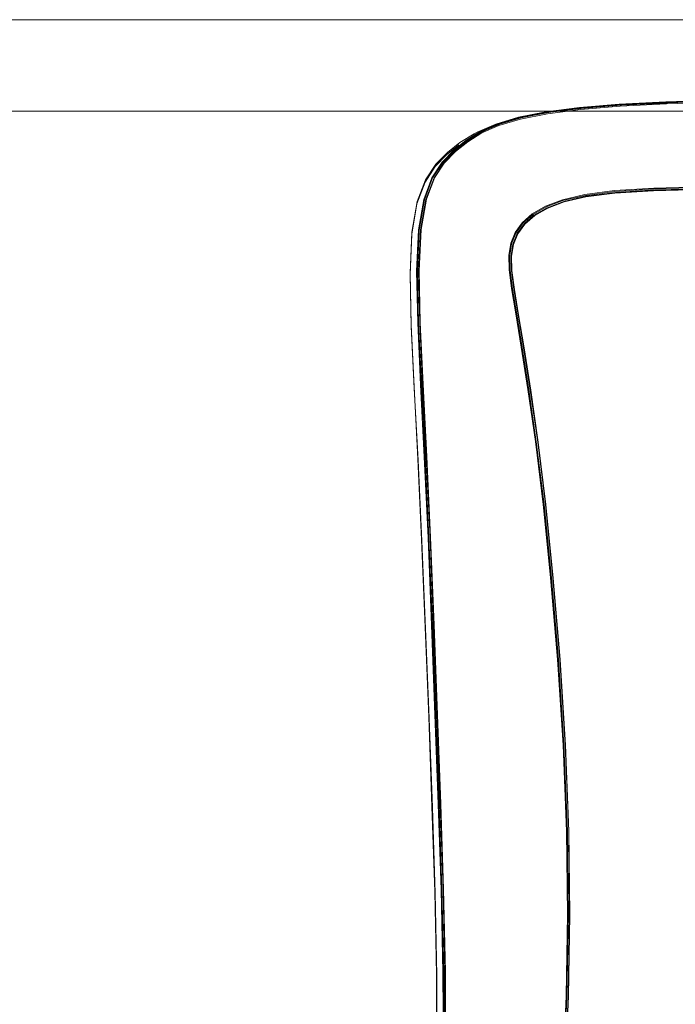
# Model space of a CAD drawing. Units: metres. Extents: x 2.85 to 8.29, y -4.95 to -0.18.
# Drawn here: x 3.29 to 3.47, y -4.11 to -3.84 of the extents above; entities that cross this region are included whole.
import ezdxf

# ---------------------------------------------------------------- set-up
doc = ezdxf.new("R2010")
doc.units = ezdxf.units.M
doc.header["$MEASUREMENT"] = 0

# ---------------------------------------------------------------- blocks, each defined once
blk = doc.blocks.new('32376239-b148-453f-9ca7-7ec734db7bee')
at = {"color": 18, "lineweight": 9, "true_color": 0x000000}
for points in [[(3.49549, -3.89015), (3.51301, -3.89006), (3.53131, -3.88986)], [(3.46581, -3.89118), (3.47939, -3.89083), (3.49535, -3.89067), (3.5129, -3.89057), (3.53123, -3.89036)], [(3.46587, -3.89104), (3.47947, -3.89069), (3.49543, -3.89053), (3.51296, -3.89044), (3.53127, -3.89023)]]:
    blk.add_lwpolyline(points, dxfattribs=at)
blk = doc.blocks.new('c08a37b5-7400-446e-a1e2-5783e0abed7e')
at = {"color": 18, "lineweight": 9, "true_color": 0x000000}
blk.add_lwpolyline([(3.49549, -3.89015), (3.47953, -3.8903), (3.46589, -3.89067), (3.4552, -3.89138), (3.44707, -3.89245)], dxfattribs=at)
blk = doc.blocks.new('32d486a5-0cb3-48ab-ba57-2761a4f1067a')
at = {"color": 18, "lineweight": 9, "true_color": 0x000000}
for points in [[(3.49555, -3.89049), (3.47961, -3.89063), (3.46601, -3.89098), (3.45535, -3.89167), (3.44727, -3.89272), (3.44122, -3.89412), (3.43665, -3.89585), (3.43307, -3.89791)], [(3.7438, -3.89098), (3.7302, -3.89063), (3.71425, -3.89049)]]:
    blk.add_lwpolyline(points, dxfattribs=at)
blk = doc.blocks.new('817f3652-985d-4d70-8311-2ee0b2d71c08')
at = {"color": 18, "lineweight": 9, "true_color": 0x000000}
for points in [[(3.44085, -3.89368), (3.44698, -3.89225), (3.45514, -3.89117), (3.46585, -3.89045), (3.4795, -3.89008)], [(3.7303, -3.89008), (3.74395, -3.89045), (3.75467, -3.89117)], [(3.73028, -3.8903), (3.74391, -3.89067), (3.75461, -3.89138), (3.76273, -3.89245), (3.76883, -3.89387)]]:
    blk.add_lwpolyline(points, dxfattribs=at)
blk = doc.blocks.new('db676ce6-4b62-450f-a4fe-7f1542ac8f6d')
at = {"color": 18, "lineweight": 9, "true_color": 0x000000}
for points in [[(3.4304, -3.90032), (3.43311, -3.89796), (3.43667, -3.8959), (3.44121, -3.89418), (3.44721, -3.89279), (3.45525, -3.89174), (3.46587, -3.89104)], [(3.44725, -3.8929), (3.45523, -3.89187), (3.46581, -3.89118)], [(3.77299, -3.89598), (3.7685, -3.89427), (3.76255, -3.8929), (3.75458, -3.89187), (3.744, -3.89118)]]:
    blk.add_lwpolyline(points, dxfattribs=at)
blk = doc.blocks.new('51641664-c37a-4f9b-aa33-3394962c5a45')
at = {"color": 18, "lineweight": 9, "true_color": 0x000000}
blk.add_lwpolyline([(3.44725, -3.8929), (3.44131, -3.89427), (3.43682, -3.89598), (3.43327, -3.89801), (3.43057, -3.90036)], dxfattribs=at)
blk = doc.blocks.new('f6efd23e-97c8-42ce-8738-16190bb4d50d')
at = {"color": 18, "lineweight": 9, "true_color": 0x000000}
blk.add_lwpolyline([(3.43002, -3.9001), (3.43275, -3.89771), (3.43636, -3.89563), (3.44097, -3.89387), (3.44707, -3.89245)], dxfattribs=at)
blk = doc.blocks.new('e6aa1dac-0d20-4b23-952d-26a94b8a271d')
at = {"color": 18, "lineweight": 9, "true_color": 0x000000}
for points in [[(3.44085, -3.89368), (3.4362, -3.89545), (3.43257, -3.89754)], [(3.76883, -3.89387), (3.77345, -3.89563), (3.77705, -3.89771), (3.77978, -3.9001), (3.7817, -3.90278), (3.78288, -3.90571)]]:
    blk.add_lwpolyline(points, dxfattribs=at)
blk = doc.blocks.new('f139359c-473d-4cb8-a0d0-3c849558403c')
at = {"color": 18, "lineweight": 9, "true_color": 0x000000}
for points in [[(3.56968, -3.86654), (3.58729, -3.86669), (3.6049, -3.86676), (3.62252, -3.86669), (3.64013, -3.86654)], [(3.43257, -3.89754), (3.42983, -3.89994), (3.42789, -3.90263), (3.42671, -3.90557), (3.4262, -3.90881), (3.4263, -3.91279), (3.42695, -3.918), (3.42807, -3.92494)], [(3.78299, -3.90909), (3.78249, -3.90587), (3.78132, -3.90296), (3.7794, -3.90032), (3.77669, -3.89796)], [(3.77723, -3.89754), (3.77998, -3.89994), (3.78191, -3.90263)]]:
    blk.add_lwpolyline(points, dxfattribs=at)
blk = doc.blocks.new('5c358c0e-766c-41e1-b6ea-d01be90fdc0f')
at = {"color": 18, "lineweight": 9, "true_color": 0x000000}
blk.add_lwpolyline([(3.42731, -3.90582), (3.42847, -3.90291), (3.43037, -3.90027), (3.43307, -3.89791)], dxfattribs=at)
blk = doc.blocks.new('fb1cc9d6-0aab-4892-818d-65c6237c5322')
at = {"color": 18, "lineweight": 9, "true_color": 0x000000}
for points in [[(3.56968, -3.86654), (3.55208, -3.86636), (3.53448, -3.86621), (3.51696, -3.86615), (3.49992, -3.86622), (3.48386, -3.86645), (3.46926, -3.86688), (3.45651, -3.86755)], [(3.72594, -3.86645), (3.70988, -3.86622), (3.69285, -3.86615), (3.67533, -3.86621), (3.65773, -3.86636), (3.64013, -3.86654)], [(3.43057, -3.90036), (3.42864, -3.90299), (3.42745, -3.90589), (3.42694, -3.9091)]]:
    blk.add_lwpolyline(points, dxfattribs=at)
blk = doc.blocks.new('e90e5730-6dbc-43d4-a932-e4f760a2809d')
at = {"color": 18, "lineweight": 9, "true_color": 0x000000}
blk.add_lwpolyline([(3.42759, -3.91823), (3.42693, -3.91304), (3.42681, -3.90909), (3.42731, -3.90587), (3.42849, -3.90296), (3.4304, -3.90032)], dxfattribs=at)
blk = doc.blocks.new('22be4fcc-7b8b-4736-8f37-e23619f9c359')
at = {"color": 18, "lineweight": 9, "true_color": 0x000000}
for points in [[(3.43002, -3.9001), (3.4281, -3.90278), (3.42693, -3.90571), (3.42643, -3.90894), (3.42655, -3.91291)], [(3.42731, -3.90583), (3.42847, -3.90293), (3.43036, -3.90029), (3.42845, -3.90294), (3.42729, -3.90585), (3.4268, -3.90907), (3.42692, -3.91302), (3.42758, -3.9182), (3.42871, -3.92514)]]:
    blk.add_lwpolyline(points, dxfattribs=at)
blk = doc.blocks.new('0ec766ba-c1ce-4b19-b26f-bc5cb444864e')
at = {"color": 18, "lineweight": 9, "true_color": 0x000000}
blk.add_lwpolyline([(3.42876, -3.92506), (3.42762, -3.91816), (3.42696, -3.91298), (3.42683, -3.90903), (3.42731, -3.90582)], dxfattribs=at)
blk = doc.blocks.new('e7093bb6-9887-4bee-9ee2-6beb3d5d9579')
at = {"color": 18, "lineweight": 9, "true_color": 0x000000}
blk.add_lwpolyline([(3.42694, -3.9091), (3.42704, -3.91306), (3.42769, -3.91824), (3.42881, -3.92515), (3.43034, -3.93424)], dxfattribs=at)
blk = doc.blocks.new('831c3240-7c81-4253-a18f-7c9069241c0a')
at = {"color": 18, "lineweight": 9, "true_color": 0x000000}
for p, q in [((3.51701, -3.86637), (3.53453, -3.86643)), ((3.67527, -3.86643), (3.6928, -3.86637))]:
    blk.add_line(p, q, dxfattribs=at)
for points in [[(3.46942, -3.86711), (3.48397, -3.86668), (3.50001, -3.86644), (3.51702, -3.86637), (3.53453, -3.86643), (3.51701, -3.86637)], [(3.6928, -3.86637), (3.67527, -3.86643), (3.69279, -3.86637), (3.7098, -3.86644), (3.72584, -3.86668)]]:
    blk.add_lwpolyline(points, dxfattribs=at)
blk = doc.blocks.new('f343082b-612c-4b85-a742-4171ca7ef183')
at = {"color": 18, "lineweight": 9, "true_color": 0x000000}
blk.add_lwpolyline([(3.43371, -3.95993), (3.43169, -3.94569), (3.42986, -3.93413), (3.42833, -3.92502), (3.4272, -3.9181), (3.42655, -3.91291)], dxfattribs=at)
blk = doc.blocks.new('b700d784-a7c2-47a7-8f78-d078f6a00ca9')
at = {"color": 18, "lineweight": 9, "true_color": 0x000000}
for points in [[(3.51701, -3.86637), (3.50001, -3.86644), (3.484, -3.86667), (3.46948, -3.86708), (3.45688, -3.8677), (3.44615, -3.86857)], [(3.42759, -3.91823), (3.42871, -3.92514), (3.43024, -3.93423)]]:
    blk.add_lwpolyline(points, dxfattribs=at)
blk = doc.blocks.new('d038bea7-6f2c-4da4-80ce-488c752cdccb')
at = {"color": 18, "lineweight": 9, "true_color": 0x000000}
blk.add_lwpolyline([(3.43142, -3.94563), (3.4296, -3.93406), (3.42807, -3.92494)], dxfattribs=at)
blk = doc.blocks.new('d0dfb64c-5cee-40ad-91d2-23af076743c9')
at = {"color": 18, "lineweight": 9, "true_color": 0x000000}
for points in [[(3.45642, -3.86752), (3.46919, -3.86686), (3.48381, -3.86643), (3.49988, -3.86621)], [(3.43623, -3.97708), (3.43413, -3.95993), (3.43211, -3.9457), (3.43029, -3.93416), (3.42876, -3.92506)]]:
    blk.add_lwpolyline(points, dxfattribs=at)
blk = doc.blocks.new('8fcdb198-54c5-449e-aa62-e94c37699c40')
at = {"color": 18, "lineweight": 9, "true_color": 0x000000}
blk.add_lwpolyline([(3.43627, -3.97714), (3.43417, -3.96), (3.43216, -3.94578), (3.43034, -3.93424)], dxfattribs=at)
blk = doc.blocks.new('7eef754b-0ef0-4f0b-adf3-1d749a738d54')
at = {"color": 18, "lineweight": 9, "true_color": 0x000000}
for points in [[(3.46936, -3.8674), (3.48393, -3.86696), (3.49997, -3.86672)], [(3.43618, -3.97713), (3.43408, -3.95999), (3.43206, -3.94577), (3.43024, -3.93423)], [(3.78021, -3.93406), (3.77838, -3.94563), (3.77636, -3.95989)]]:
    blk.add_lwpolyline(points, dxfattribs=at)
blk = doc.blocks.new('eda6c353-4278-4e61-805f-36ee3ccab895')
at = {"color": 18, "lineweight": 9, "true_color": 0x000000}
blk.add_lwpolyline([(3.43763, -3.99722), (3.43555, -3.97706), (3.43345, -3.95989), (3.43142, -3.94563)], dxfattribs=at)
blk = doc.blocks.new('d209ef4f-7cea-47b1-994e-fa6937be1e5e')
at = {"color": 18, "lineweight": 9, "true_color": 0x000000}
blk.add_lwpolyline([(3.4457, -3.8686), (3.45658, -3.86768), (3.4693, -3.86701), (3.4839, -3.86657)], dxfattribs=at)
blk = doc.blocks.new('c4f5b311-2c4d-4cd4-9441-24f3c3f73114')
at = {"color": 18, "lineweight": 9, "true_color": 0x000000}
blk.add_lwpolyline([(3.43371, -3.95993), (3.43581, -3.97709), (3.43788, -3.99724), (3.43976, -4.01954), (3.44126, -4.04297), (3.44221, -4.06654)], dxfattribs=at)
blk = doc.blocks.new('93ee044a-a2b5-467e-9fd1-5c2dfa5b3b76')
at = {"color": 18, "lineweight": 9, "true_color": 0x000000}
blk.add_line((3.43627, -3.97714), (3.43834, -3.99728), dxfattribs=at)
blk.add_lwpolyline([(3.44022, -4.15534), (3.44154, -4.13355), (3.44244, -4.11166), (3.44282, -4.08942), (3.44256, -4.06656), (3.44162, -4.04299), (3.44012, -4.01956), (3.43825, -3.99727), (3.43618, -3.97713)], dxfattribs=at)
blk = doc.blocks.new('f725d585-f819-4ca3-a0d1-3cc2fdd2179f')
at = {"color": 18, "lineweight": 9, "true_color": 0x000000}
for points in [[(3.42956, -3.87122), (3.43694, -3.86979), (3.44598, -3.86865), (3.45677, -3.86776), (3.46942, -3.86711)], [(3.44583, -3.86898), (3.45667, -3.86807), (3.46936, -3.8674)], [(3.43623, -3.97708), (3.4383, -3.99722), (3.44018, -4.01951), (3.44168, -4.04294)]]:
    blk.add_lwpolyline(points, dxfattribs=at)
blk = doc.blocks.new('f64a862e-6cb7-4834-bae4-1609559c7d6b')
at = {"color": 18, "lineweight": 9, "true_color": 0x000000}
blk.add_lwpolyline([(3.46958, -3.8672), (3.45706, -3.86779), (3.44643, -3.86861), (3.43755, -3.86969)], dxfattribs=at)
blk = doc.blocks.new('ad3a88d5-357b-4ff9-9f68-f82ad724762d')
at = {"color": 18, "lineweight": 9, "true_color": 0x000000}
for points in [[(3.45642, -3.86752), (3.44549, -3.86844), (3.43631, -3.86963), (3.42882, -3.87109), (3.42262, -3.87292), (3.41756, -3.87512), (3.41667, -3.87559), (3.41278, -3.87798)], [(3.41836, -3.87494), (3.42307, -3.87287), (3.42899, -3.87112), (3.43647, -3.86965), (3.44561, -3.86847), (3.45651, -3.86755)], [(3.44265, -4.06658), (3.4417, -4.04301), (3.44021, -4.01958), (3.43834, -3.99728)]]:
    blk.add_lwpolyline(points, dxfattribs=at)
blk = doc.blocks.new('dbef2f50-b901-4f23-98e6-122c550cebdf')
at = {"color": 18, "lineweight": 9, "true_color": 0x000000}
for points in [[(3.78659, -3.87298), (3.78068, -3.87123), (3.77323, -3.86978), (3.7641, -3.8686), (3.75323, -3.86768)], [(3.43763, -3.99722), (3.43951, -4.01952), (3.44101, -4.04296), (3.44196, -4.06653)]]:
    blk.add_lwpolyline(points, dxfattribs=at)
blk = doc.blocks.new('83467438-ffee-46fc-b24b-800bc83f669b')
at = {"color": 18, "lineweight": 9, "true_color": 0x000000}
for points in [[(3.42322, -3.87298), (3.42913, -3.87123), (3.43658, -3.86978), (3.4457, -3.8686)], [(3.42346, -3.87333), (3.42934, -3.8716), (3.43675, -3.87015), (3.44583, -3.86898)]]:
    blk.add_lwpolyline(points, dxfattribs=at)
blk = doc.blocks.new('40937919-fdab-4449-8867-5d56cb666129')
at = {"color": 18, "lineweight": 9, "true_color": 0x000000}
blk.add_lwpolyline([(3.41199, -3.88), (3.41539, -3.87724), (3.41927, -3.87485), (3.42397, -3.87281), (3.42983, -3.8711), (3.43717, -3.86969), (3.44615, -3.86857)], dxfattribs=at)
blk = doc.blocks.new('1f37fa92-59a3-488e-bad5-fd6717e0396c')
at = {"color": 18, "lineweight": 9, "true_color": 0x000000}
for points in [[(3.77286, -3.86979), (3.78025, -3.87122), (3.78612, -3.87295), (3.79081, -3.875)], [(3.46885, -4.1178), (3.47238, -4.11782), (3.47577, -4.11784)]]:
    blk.add_lwpolyline(points, dxfattribs=at)
blk = doc.blocks.new('195e2624-2add-4499-93de-b74ecf8b82dd')
at = {"color": 18, "lineweight": 9, "true_color": 0x000000}
blk.add_line((3.43027, -3.87106), (3.43755, -3.86969), dxfattribs=at)
blk = doc.blocks.new('676326d9-81e2-4aa8-ae59-db4c9bd9cdf7')
at = {"color": 18, "lineweight": 9, "true_color": 0x000000}
blk.add_lwpolyline([(3.44168, -4.04294), (3.44263, -4.0665), (3.44288, -4.08936), (3.44251, -4.11161)], dxfattribs=at)
blk = doc.blocks.new('ea76de03-e798-4f3c-886c-c3fbcd871a49')
at = {"color": 18, "lineweight": 9, "true_color": 0x000000}
blk.add_lwpolyline([(3.41513, -3.87739), (3.41899, -3.875), (3.42368, -3.87295), (3.42956, -3.87122)], dxfattribs=at)
blk = doc.blocks.new('063c551b-c273-44fc-be1d-d04c57285334')
at = {"color": 18, "lineweight": 9, "true_color": 0x000000}
for points in [[(3.41252, -3.87861), (3.40917, -3.88135), (3.40603, -3.88455)], [(3.80655, -3.88881), (3.80377, -3.88455), (3.80063, -3.88135), (3.79728, -3.87861)]]:
    blk.add_lwpolyline(points, dxfattribs=at)
blk = doc.blocks.new('2f24d68f-b11b-4c57-a96e-1618dccefa5d')
at = {"color": 18, "lineweight": 9, "true_color": 0x000000}
for points in [[(3.40847, -3.88368), (3.41162, -3.88049), (3.41496, -3.87776), (3.41879, -3.87538), (3.42346, -3.87333)], [(3.41467, -3.87745), (3.41852, -3.87505), (3.42322, -3.87298)], [(3.44031, -4.15536), (3.44163, -4.13357), (3.44253, -4.11169), (3.4429, -4.08944), (3.44265, -4.06658)]]:
    blk.add_lwpolyline(points, dxfattribs=at)
blk = doc.blocks.new('67b95601-f070-4e87-9e26-7c99ea909a34')
at = {"color": 18, "lineweight": 9, "true_color": 0x000000}
for p, q in [((3.4094, -3.88072), (3.41278, -3.87798)), ((3.44247, -4.08939), (3.44221, -4.06654))]:
    blk.add_line(p, q, dxfattribs=at)
blk.add_lwpolyline([(3.44186, -4.11164), (3.44222, -4.08939), (3.44196, -4.06653)], dxfattribs=at)
blk = doc.blocks.new('229c5e33-41b6-4ea1-a4e4-e5658459ad1e')
at = {"color": 18, "lineweight": 9, "true_color": 0x000000}
blk.add_line((3.41899, -3.875), (3.41927, -3.87485), dxfattribs=at)
blk.add_lwpolyline([(3.40796, -3.88336), (3.41113, -3.88012), (3.4145, -3.87735), (3.41836, -3.87494)], dxfattribs=at)
blk = doc.blocks.new('4b8c3777-1a10-4281-a0fb-b2c05200000b')
at = {"color": 18, "lineweight": 9, "true_color": 0x000000}
blk.add_lwpolyline([(3.40128, -3.96459), (3.40025, -3.94487), (3.39947, -3.92789), (3.3992, -3.91373), (3.39968, -3.90249), (3.40113, -3.89416), (3.40339, -3.8882), (3.40622, -3.88393), (3.4094, -3.88072)], dxfattribs=at)
blk = doc.blocks.new('63eb963f-ec5d-4da2-8f05-35258e8cb08a')
at = {"color": 18, "lineweight": 9, "true_color": 0x000000}
blk.add_lwpolyline([(3.40603, -3.88455), (3.40325, -3.88881), (3.40105, -3.89475), (3.39964, -3.90305), (3.39918, -3.91425), (3.39949, -3.92836), (3.40029, -3.9453), (3.40133, -3.96496)], dxfattribs=at)
blk = doc.blocks.new('9dace623-4391-410b-8f6a-87d7cee78a3b')
at = {"color": 18, "lineweight": 9, "true_color": 0x000000}
blk.add_lwpolyline([(3.40145, -3.92736), (3.40116, -3.91321), (3.40164, -3.90197), (3.40309, -3.89366), (3.40533, -3.8877), (3.40815, -3.88343), (3.41131, -3.88021), (3.41467, -3.87745)], dxfattribs=at)
blk = doc.blocks.new('0f9e0c67-49f5-4f7f-93f2-95bcafa05c5f')
at = {"color": 18, "lineweight": 9, "true_color": 0x000000}
blk.add_lwpolyline([(3.41513, -3.87739), (3.41176, -3.88015), (3.40857, -3.88337)], dxfattribs=at)
blk = doc.blocks.new('9990382c-296a-4719-a3cc-9dcefb92a173')
at = {"color": 18, "lineweight": 9, "true_color": 0x000000}
blk.add_lwpolyline([(3.44247, -4.08939), (3.4421, -4.11164), (3.4412, -4.13353), (3.43988, -4.15532)], dxfattribs=at)
blk = doc.blocks.new('52bc7ee0-59d7-4393-b94d-66a1b54cd4b9')
at = {"color": 18, "lineweight": 9, "true_color": 0x000000}
blk.add_lwpolyline([(3.41199, -3.88), (3.40878, -3.88323), (3.40592, -3.88751), (3.40365, -3.89349)], dxfattribs=at)
blk = doc.blocks.new('97ae4c11-1d58-402d-a136-7060843fd512')
at = {"color": 18, "lineweight": 9, "true_color": 0x000000}
for points in [[(3.40796, -3.88336), (3.40513, -3.88763), (3.40288, -3.89361), (3.40144, -3.90194), (3.40095, -3.91319)], [(3.40343, -3.89383), (3.40566, -3.88791), (3.40847, -3.88368)]]:
    blk.add_lwpolyline(points, dxfattribs=at)
blk = doc.blocks.new('f961a83c-3a41-41ec-801f-c36d9ba8cc69')
at = {"color": 18, "lineweight": 9, "true_color": 0x000000}
blk.add_lwpolyline([(3.40857, -3.88337), (3.40574, -3.88763), (3.40348, -3.8936), (3.40202, -3.90192), (3.40153, -3.91315)], dxfattribs=at)
blk = doc.blocks.new('d2bac410-2c5b-4703-83f8-f67b8529545e')
at = {"color": 18, "lineweight": 9, "true_color": 0x000000}
for points in [[(3.40029, -3.9453), (3.39947, -3.92789), (3.3992, -3.91373), (3.39968, -3.90249)], [(3.43965, -4.15531), (3.44096, -4.13353), (3.44186, -4.11164)], [(3.44251, -4.11161), (3.44161, -4.1335), (3.44028, -4.1553)]]:
    blk.add_lwpolyline(points, dxfattribs=at)
blk = doc.blocks.new('f58cc2eb-0268-4c04-95b7-f5de854bbc5d')
at = {"color": 18, "lineweight": 9, "true_color": 0x000000}
blk.add_lwpolyline([(3.40574, -3.88763), (3.40343, -3.89371)], dxfattribs=at)
blk = doc.blocks.new('bb4e5527-9117-44dc-9590-c41a88cb37d6')
at = {"color": 18, "lineweight": 9, "true_color": 0x000000}
blk.add_lwpolyline([(3.4026, -3.94439), (3.40181, -3.92744), (3.40152, -3.91331), (3.40199, -3.90211), (3.40343, -3.89383)], dxfattribs=at)
blk = doc.blocks.new('6953763f-e882-4832-9e34-50efca289269')
at = {"color": 18, "lineweight": 9, "true_color": 0x000000}
blk.add_lwpolyline([(3.40343, -3.89371), (3.40198, -3.90201), (3.4015, -3.91323), (3.40179, -3.92737), (3.40257, -3.94433)], dxfattribs=at)
blk = doc.blocks.new('ffcff3d0-95f3-42d6-942a-930298b28d37')
at = {"color": 18, "lineweight": 9, "true_color": 0x000000}
blk.add_lwpolyline([(3.40167, -3.91308), (3.40217, -3.90182), (3.40365, -3.89349)], dxfattribs=at)
blk = doc.blocks.new('75256756-03b7-47a5-b825-30064c2a7b36')
at = {"color": 18, "lineweight": 9, "true_color": 0x000000}
blk.add_lwpolyline([(3.40095, -3.91319), (3.40124, -3.92735), (3.40202, -3.94434), (3.40305, -3.96404)], dxfattribs=at)
blk = doc.blocks.new('cccb26f9-648d-47d6-8021-e3a3ea5bad12')
at = {"color": 18, "lineweight": 9, "true_color": 0x000000}
for points in [[(3.40153, -3.91315), (3.40181, -3.92731), (3.40259, -3.94429), (3.40361, -3.96398)], [(3.63686, -4.07009), (3.65031, -4.07011), (3.66073, -4.07015)]]:
    blk.add_lwpolyline(points, dxfattribs=at)
blk = doc.blocks.new('0f709f95-db91-4c78-8158-d243fc7a5e3e')
at = {"color": 18, "lineweight": 9, "true_color": 0x000000}
blk.add_lwpolyline([(3.40167, -3.91308), (3.40194, -3.92725), (3.40271, -3.94424), (3.40373, -3.96394)], dxfattribs=at)
blk = doc.blocks.new('cacda28b-0a41-4be9-a6a0-784407a409ab')
at = {"color": 18, "lineweight": 9, "true_color": 0x000000}
blk.add_lwpolyline([(3.40145, -3.92736), (3.40224, -3.94434), (3.40326, -3.96404), (3.40429, -3.98626)], dxfattribs=at)
blk = doc.blocks.new('6d6b12d9-ec31-4d10-aa28-789124aa6d4f')
at = {"color": 18, "lineweight": 9, "true_color": 0x000000}
blk.add_lwpolyline([(3.40133, -3.96496), (3.40239, -3.98717), (3.40341, -4.01106), (3.40437, -4.03568)], dxfattribs=at)
blk = doc.blocks.new('cdaa8f39-04c1-40ec-bf95-fcf88542c947')
at = {"color": 18, "lineweight": 9, "true_color": 0x000000}
blk.add_lwpolyline([(3.40564, -4.01018), (3.40465, -3.98628), (3.40362, -3.96407), (3.4026, -3.94439)], dxfattribs=at)
blk = doc.blocks.new('840382db-0535-4537-a5f8-a27d7ffd4a46')
at = {"color": 18, "lineweight": 9, "true_color": 0x000000}
blk.add_lwpolyline([(3.40257, -3.94433), (3.40359, -3.96402), (3.40462, -3.98624), (3.40561, -4.01014), (3.40741, -4.05916)], dxfattribs=at)
blk = doc.blocks.new('38e89a03-f416-458f-b854-a3595190a3d6')
at = {"color": 18, "lineweight": 9, "true_color": 0x000000}
blk.add_lwpolyline([(3.40128, -3.96459), (3.40232, -3.98682), (3.40332, -4.01073), (3.40427, -4.03537)], dxfattribs=at)
blk = doc.blocks.new('50f853f4-939d-4ba6-afa3-6bedaffa2578')
at = {"color": 18, "lineweight": 9, "true_color": 0x000000}
for points in [[(3.40506, -4.01017), (3.40407, -3.98627), (3.40305, -3.96404)], [(3.40361, -3.96398), (3.40463, -3.98621), (3.40562, -4.0101), (3.40743, -4.05912)], [(3.40373, -3.96394), (3.40475, -3.98617), (3.40573, -4.01006), (3.40667, -4.03468)]]:
    blk.add_lwpolyline(points, dxfattribs=at)
blk = doc.blocks.new('32f55bc3-1fee-4ead-bddc-d8ddb0469f58')
at = {"color": 18, "lineweight": 9, "true_color": 0x000000}
blk.add_lwpolyline([(3.40429, -3.98626), (3.40528, -4.01016), (3.40621, -4.03478)], dxfattribs=at)
blk = doc.blocks.new('30cb33e8-508c-4f89-9fe0-e83af495459a')
at = {"color": 18, "lineweight": 9, "true_color": 0x000000}
for points in [[(3.40816, -4.10515), (3.40764, -4.08257), (3.40687, -4.05919), (3.40506, -4.01017)], [(3.40822, -4.08259), (3.40745, -4.0592), (3.40564, -4.01018)]]:
    blk.add_lwpolyline(points, dxfattribs=at)
blk = doc.blocks.new('6f5b56f0-663a-4969-916c-50ef9bc68513')
at = {"color": 18, "lineweight": 9, "true_color": 0x000000}
for points in [[(3.80407, -4.01006), (3.80227, -4.05908), (3.80149, -4.08246), (3.80097, -4.10504)], [(3.8027, -4.1716), (3.80148, -4.14934), (3.80099, -4.12724), (3.80109, -4.10508), (3.80161, -4.0825), (3.80238, -4.05912), (3.80418, -4.0101)], [(3.40605, -4.15019), (3.40658, -4.12815), (3.40651, -4.10602), (3.40602, -4.08346), (3.40525, -4.06008), (3.40437, -4.03568)], [(3.80543, -4.03568), (3.80455, -4.06008), (3.80379, -4.08346), (3.80329, -4.10602), (3.80323, -4.12815), (3.80376, -4.15019)]]:
    blk.add_lwpolyline(points, dxfattribs=at)
blk = doc.blocks.new('21b155c9-d1d1-45d5-9666-037e8eeeec5b')
at = {"color": 18, "lineweight": 9, "true_color": 0x000000}
blk.add_lwpolyline([(3.40427, -4.03537), (3.40514, -4.05978), (3.40591, -4.08316), (3.40643, -4.10573), (3.40651, -4.12787)], dxfattribs=at)
blk = doc.blocks.new('394e4139-0633-4722-8f63-4c90c74c1ad9')
at = {"color": 18, "lineweight": 9, "true_color": 0x000000}
blk.add_lwpolyline([(3.40621, -4.03478), (3.40708, -4.05918), (3.40786, -4.08256), (3.40838, -4.10514), (3.40847, -4.12729)], dxfattribs=at)
blk = doc.blocks.new('d8aa1ef7-4428-49e9-b216-7c60b98eb2de')
at = {"color": 18, "lineweight": 9, "true_color": 0x000000}
blk.add_lwpolyline([(3.40667, -4.03468), (3.40754, -4.05908), (3.40831, -4.08246)], dxfattribs=at)
blk = doc.blocks.new('a7085156-764b-42a9-a0f0-1103a1807b0b')
at = {"color": 18, "lineweight": 9, "true_color": 0x000000}
for points in [[(3.40741, -4.05916), (3.40819, -4.08255), (3.40871, -4.10513), (3.4088, -4.12729), (3.40831, -4.14939), (3.40709, -4.17165), (3.40535, -4.19334), (3.4033, -4.21357), (3.40118, -4.23145), (3.39919, -4.2463)], [(3.40832, -4.14934), (3.40882, -4.12724), (3.40872, -4.10508), (3.4082, -4.0825), (3.40743, -4.05912)]]:
    blk.add_lwpolyline(points, dxfattribs=at)
blk = doc.blocks.new('d9e66edc-143c-4e25-8367-3cb0fb7c8532')
at = {"color": 18, "lineweight": 9, "true_color": 0x000000}
for points in [[(3.40884, -4.12734), (3.40874, -4.10518), (3.40822, -4.08259)], [(3.40893, -4.12719), (3.40883, -4.10504), (3.40831, -4.08246)]]:
    blk.add_lwpolyline(points, dxfattribs=at)
blk = doc.blocks.new('83f274b0-2d02-45c6-93e0-5cc0eab23f55')
at = {"color": 18, "lineweight": 9, "true_color": 0x000000}
for points in [[(3.4048, -4.19333), (3.40655, -4.17164), (3.40776, -4.14939), (3.40826, -4.1273), (3.40816, -4.10515)], [(3.80106, -4.10518), (3.80097, -4.12734), (3.80146, -4.14944), (3.80268, -4.17171)]]:
    blk.add_lwpolyline(points, dxfattribs=at)
blk = doc.blocks.new('50825e78-0d61-4beb-b71f-2a3db7009bf3')
at = {"color": 18, "lineweight": 9, "true_color": 0x000000}
for points in [[(3.66753, -3.84436), (3.66753, -3.86936), (3.66753, -3.84436), (2.8713, -3.84436)], [(2.8713, -3.86936), (3.66753, -3.86936), (2.8713, -3.86936), (2.8713, -3.84436)], [(2.8713, -3.86936), (3.66753, -3.86936), (3.66753, -3.84436), (2.8713, -3.84436), (3.66753, -3.84436), (3.66753, -3.86936), (2.8713, -3.86936), (2.8713, -3.84436)]]:
    blk.add_lwpolyline(points, close=True, dxfattribs=at)
blk = doc.blocks.new('57ddc0e9-7061-42a2-bf66-d03c44c38a34')
at = {"color": 18, "lineweight": 9, "true_color": 0x000000}
blk.add_lwpolyline([(2.8943, -4.93736), (3.64452, -4.93736), (3.64452, -3.86936), (2.8943, -3.86936), (3.64452, -3.86936), (3.64452, -4.93736), (2.8943, -4.93736), (2.8943, -3.86936)], close=True, dxfattribs=at)
blk = doc.blocks.new('f600ae91-623c-4e5c-a6ca-55358e953328')
at = {"color": 18, "lineweight": 9, "true_color": 0x000000}
blk.add_lwpolyline([(2.8943, -4.93736), (3.64452, -4.93736), (3.64452, -3.86936), (2.8943, -3.86936), (3.64452, -3.86936), (3.64452, -4.93736), (2.8943, -4.93736), (2.8943, -3.86936)], close=True, dxfattribs=at)
blk = doc.blocks.new('ec7d7b82-89fb-408f-a51b-e72c6803c857')
at = {"color": 18, "lineweight": 9, "true_color": 0x000000}
for points in [[(2.8713, -3.86936), (3.66753, -3.86936), (2.8713, -3.86936), (2.8713, -3.84436)], [(3.66753, -3.84436), (3.66753, -3.86936), (3.66753, -3.84436), (2.8713, -3.84436)]]:
    blk.add_lwpolyline(points, close=True, dxfattribs=at)
blk = doc.blocks.new('174e78da-539a-4c65-b44f-074120a48835')
for name in ['f600ae91-623c-4e5c-a6ca-55358e953328', 'ec7d7b82-89fb-408f-a51b-e72c6803c857', '57ddc0e9-7061-42a2-bf66-d03c44c38a34', '50825e78-0d61-4beb-b71f-2a3db7009bf3', 'ad3a88d5-357b-4ff9-9f68-f82ad724762d', '40937919-fdab-4449-8867-5d56cb666129', 'f64a862e-6cb7-4834-bae4-1609559c7d6b', 'b700d784-a7c2-47a7-8f78-d078f6a00ca9', '83467438-ffee-46fc-b24b-800bc83f669b', 'f139359c-473d-4cb8-a0d0-3c849558403c', 'e90e5730-6dbc-43d4-a932-e4f760a2809d', 'fb1cc9d6-0aab-4892-818d-65c6237c5322', 'd0dfb64c-5cee-40ad-91d2-23af076743c9', 'f725d585-f819-4ca3-a0d1-3cc2fdd2179f', '7eef754b-0ef0-4f0b-adf3-1d749a738d54', 'dbef2f50-b901-4f23-98e6-122c550cebdf', 'd209ef4f-7cea-47b1-994e-fa6937be1e5e', '831c3240-7c81-4253-a18f-7c9069241c0a', '195e2624-2add-4499-93de-b74ecf8b82dd', 'ea76de03-e798-4f3c-886c-c3fbcd871a49', '1f37fa92-59a3-488e-bad5-fd6717e0396c', '2f24d68f-b11b-4c57-a96e-1618dccefa5d', '229c5e33-41b6-4ea1-a4e4-e5658459ad1e', '9dace623-4391-410b-8f6a-87d7cee78a3b', '063c551b-c273-44fc-be1d-d04c57285334', '0f9e0c67-49f5-4f7f-93f2-95bcafa05c5f', '67b95601-f070-4e87-9e26-7c99ea909a34', '4b8c3777-1a10-4281-a0fb-b2c05200000b', '52bc7ee0-59d7-4393-b94d-66a1b54cd4b9', '97ae4c11-1d58-402d-a136-7060843fd512', '63eb963f-ec5d-4da2-8f05-35258e8cb08a', 'f961a83c-3a41-41ec-801f-c36d9ba8cc69', 'f58cc2eb-0268-4c04-95b7-f5de854bbc5d', 'c08a37b5-7400-446e-a1e2-5783e0abed7e', '817f3652-985d-4d70-8311-2ee0b2d71c08', '32376239-b148-453f-9ca7-7ec734db7bee', 'f6efd23e-97c8-42ce-8738-16190bb4d50d', 'db676ce6-4b62-450f-a4fe-7f1542ac8f6d', '51641664-c37a-4f9b-aa33-3394962c5a45', '32d486a5-0cb3-48ab-ba57-2761a4f1067a', 'd2bac410-2c5b-4703-83f8-f67b8529545e', '6953763f-e882-4832-9e34-50efca289269', 'bb4e5527-9117-44dc-9590-c41a88cb37d6', 'ffcff3d0-95f3-42d6-942a-930298b28d37', 'e6aa1dac-0d20-4b23-952d-26a94b8a271d', '5c358c0e-766c-41e1-b6ea-d01be90fdc0f', '22be4fcc-7b8b-4736-8f37-e23619f9c359', '0ec766ba-c1ce-4b19-b26f-bc5cb444864e', 'e7093bb6-9887-4bee-9ee2-6beb3d5d9579', '75256756-03b7-47a5-b825-30064c2a7b36', 'cccb26f9-648d-47d6-8021-e3a3ea5bad12', '0f709f95-db91-4c78-8158-d243fc7a5e3e', 'f343082b-612c-4b85-a742-4171ca7ef183', 'd038bea7-6f2c-4da4-80ce-488c752cdccb', 'cacda28b-0a41-4be9-a6a0-784407a409ab', '8fcdb198-54c5-449e-aa62-e94c37699c40', '840382db-0535-4537-a5f8-a27d7ffd4a46', 'cdaa8f39-04c1-40ec-bf95-fcf88542c947', 'eda6c353-4278-4e61-805f-36ee3ccab895', 'c4f5b311-2c4d-4cd4-9441-24f3c3f73114', '50f853f4-939d-4ba6-afa3-6bedaffa2578', '6d6b12d9-ec31-4d10-aa28-789124aa6d4f', '38e89a03-f416-458f-b854-a3595190a3d6', '93ee044a-a2b5-467e-9fd1-5c2dfa5b3b76', '32f55bc3-1fee-4ead-bddc-d8ddb0469f58', '30cb33e8-508c-4f89-9fe0-e83af495459a', '6f5b56f0-663a-4969-916c-50ef9bc68513', '394e4139-0633-4722-8f63-4c90c74c1ad9', 'd8aa1ef7-4428-49e9-b216-7c60b98eb2de', '21b155c9-d1d1-45d5-9666-037e8eeeec5b', '676326d9-81e2-4aa8-ae59-db4c9bd9cdf7', 'a7085156-764b-42a9-a0f0-1103a1807b0b', 'd9e66edc-143c-4e25-8367-3cb0fb7c8532', '9990382c-296a-4719-a3cc-9dcefb92a173', '83f274b0-2d02-45c6-93e0-5cc0eab23f55']:
    blk.add_blockref(name, (0, 0))

msp = doc.modelspace()

# ---------------------------------------------------------------- block references
msp.add_blockref('174e78da-539a-4c65-b44f-074120a48835', (0, 0))

doc.saveas('drawing.dxf')
